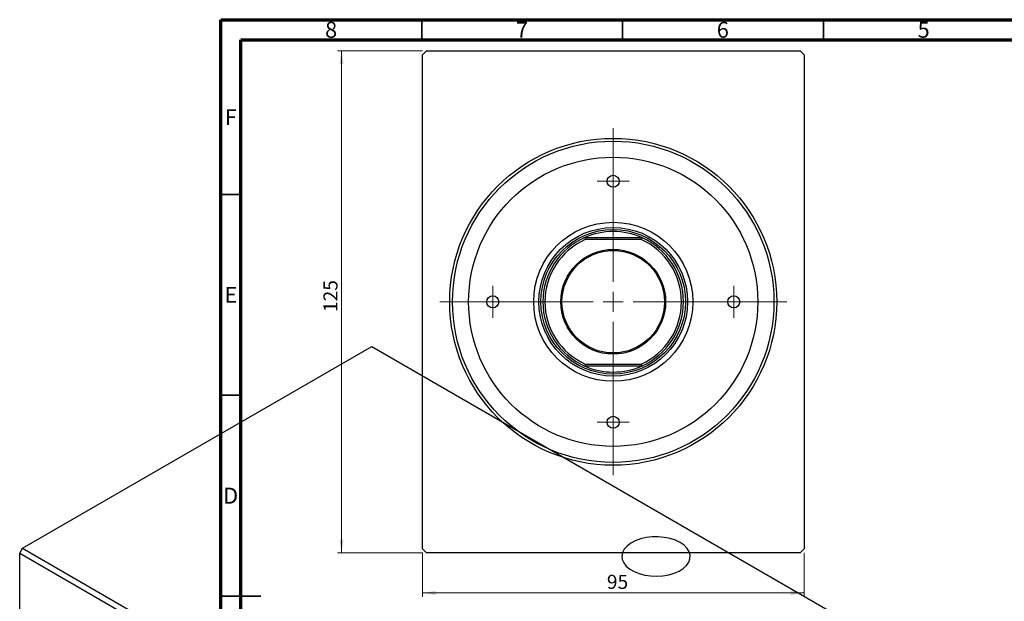
# Model space of a CAD drawing. Units: millimetres. Extents: x -35 to 462, y 5 to 292.
# Drawn here: x -35 to 210, y 147 to 292 of the extents above; entities that cross this region are included whole.
import ezdxf

# ---------------------------------------------------------------- set-up
doc = ezdxf.new("R2010")
doc.units = ezdxf.units.MM
doc.styles.add('SLDTEXTSTYLE0', font='TXT', dxfattribs={"width": 0.75})
doc.dimstyles.new('SLDDIMSTYLE2', dxfattribs={"dimtxt": 3.5, "dimasz": 3.302, "dimexe": 0, "dimexo": 0.0625, "dimgap": 0.875, "dimtad": 1, "dimdec": 0, "dimrnd": 1e-09, "dimzin": 12, "dimdsep": 46, "dimtxsty": 'SLDTEXTSTYLE0', "dimsah": 1, "dimcen": 0.09, "dimadec": 0, "dimazin": 3, "dimtfac": 1, "dimtdec": 0, "dimtofl": 0, "dimtmove": 0, "dimatfit": 3, "dimfxl": 1, "dimfrac": 2, "dimtolj": 1, "dimtzin": 12, "dimarcsym": 0})

# ---------------------------------------------------------------- blocks, each defined once
blk = doc.blocks.new('_D_4')
at = {"color": 7, "linetype": 'Continuous', "lineweight": 0}
for p, q in [((65.18, 159.26), (65.18, 148.26)), ((160.18, 159.26), (160.18, 148.26)), ((65.18, 149.26), (160.18, 149.26))]:
    blk.add_line(p, q, dxfattribs=at)
at = {"color": 7, "linetype": 'Continuous', "lineweight": 18}
for points in [[(65.18, 149.26), (68.48, 148.75), (68.48, 149.77)], [(160.18, 149.26), (156.87, 149.77), (156.87, 148.75)]]:
    blk.add_solid(points, dxfattribs=at)
at = {"color": 7, "linetype": 'Continuous', "lineweight": 18, "insert": (111.1, 153.77), "char_height": 3.5, "attachment_point": 1, "style": 'SLDTEXTSTYLE0'}
blk.add_mtext('95', dxfattribs=at)
blk = doc.blocks.new('_D_5')
at = {"color": 7, "linetype": 'Continuous', "lineweight": 0}
for p, q in [((65.18, 284.26), (44.06, 284.26)), ((45.06, 159.26), (45.06, 284.26)), ((65.18, 159.26), (44.06, 159.26))]:
    blk.add_line(p, q, dxfattribs=at)
at = {"color": 7, "linetype": 'Continuous', "lineweight": 18}
for points in [[(45.06, 284.26), (44.55, 280.96), (45.56, 280.96)], [(45.06, 159.26), (45.56, 162.56), (44.55, 162.56)]]:
    blk.add_solid(points, dxfattribs=at)
at = {"color": 7, "linetype": 'Continuous', "lineweight": 18, "insert": (40.54, 219.21), "char_height": 3.5, "attachment_point": 1, "rotation": 90, "style": 'SLDTEXTSTYLE0'}
blk.add_mtext('125', dxfattribs=at)
blk = doc.blocks.new('SW_CENTERMARKSYMBOL_3')
at = {"color": 0, "linetype": 'Continuous', "lineweight": 18}
for p, q in [((0, 5), (0, 43.2)), ((0, 0), (0, 2.5)), ((-5, 0), (-43.2, 0)), ((0, 0), (-2.5, 0)), ((0, 0), (0, -2.5)), ((0, 0), (2.5, 0)), ((5, 0), (43.2, 0)), ((0, -5), (0, -43.2))]:
    blk.add_line(p, q, dxfattribs=at)
blk = doc.blocks.new('SW_CENTERMARKSYMBOL_4')
at = {"color": 0, "linetype": 'Continuous', "lineweight": 18}
for p, q in [((0, 2.5), (0, 4)), ((0, 0), (0, 2.5)), ((-2.5, 0), (-4, 0)), ((0, 0), (-2.5, 0)), ((0, 0), (0, -2.5)), ((0, 0), (2.5, 0)), ((2.5, 0), (4, 0)), ((0, -2.5), (0, -4))]:
    blk.add_line(p, q, dxfattribs=at)
blk = doc.blocks.new('SW_CENTERMARKSYMBOL_5')
at = {"color": 0, "linetype": 'Continuous', "lineweight": 18}
for p, q in [((0, 2.5), (0, 4)), ((0, 0), (0, 2.5)), ((-2.5, 0), (-4, 0)), ((0, 0), (-2.5, 0)), ((0, 0), (0, -2.5)), ((0, 0), (2.5, 0)), ((2.5, 0), (4, 0)), ((0, -2.5), (0, -4))]:
    blk.add_line(p, q, dxfattribs=at)
blk = doc.blocks.new('SW_CENTERMARKSYMBOL_6')
at = {"color": 0, "linetype": 'Continuous', "lineweight": 18}
for p, q in [((0, 2.5), (0, 4)), ((0, 0), (0, 2.5)), ((-2.5, 0), (-4, 0)), ((0, 0), (-2.5, 0)), ((0, 0), (0, -2.5)), ((0, 0), (2.5, 0)), ((2.5, 0), (4, 0)), ((0, -2.5), (0, -4))]:
    blk.add_line(p, q, dxfattribs=at)
blk = doc.blocks.new('SW_CENTERMARKSYMBOL_7')
at = {"color": 0, "linetype": 'Continuous', "lineweight": 18}
for p, q in [((0, 2.5), (0, 4)), ((0, 0), (0, 2.5)), ((-2.5, 0), (-4, 0)), ((0, 0), (-2.5, 0)), ((0, 0), (0, -2.5)), ((0, 0), (2.5, 0)), ((2.5, 0), (4, 0)), ((0, -2.5), (0, -4))]:
    blk.add_line(p, q, dxfattribs=at)

msp = doc.modelspace()

# ---------------------------------------------------------------- linework, layer by layer
at = {"color": 7, "linetype": 'Continuous', "lineweight": 70}
for p, q in [((15, 5), (15, 292)), ((15, 292), (415, 292)), ((20, 10), (20, 287)), ((20, 287), (410, 287))]:
    msp.add_line(p, q, dxfattribs=at)
at = {"color": 7, "linetype": 'Continuous', "lineweight": 35}
for p, q in [((65, 287), (65, 292)), ((115, 287), (115, 292)), ((165, 287), (165, 292)), ((20, 248.5), (15, 248.5)), ((20, 198.5), (15, 198.5)), ((15, 148.5), (25, 148.5)), ((20, 148.5), (15, 148.5))]:
    msp.add_line(p, q, dxfattribs=at)
at = {"color": 7, "linetype": 'Continuous', "lineweight": 25}
for p, q in [((65.177, 283.258), (66.177, 284.258)), ((65.177, 160.258), (65.177, 283.258)), ((66.177, 284.258), (159.177, 284.258)), ((159.177, 284.258), (160.177, 283.258)), ((160.177, 283.258), (160.177, 160.258)), ((105.588, 237.758), (105.695, 237.258)), ((105.588, 237.758), (119.766, 237.758)), ((119.766, 237.758), (119.659, 237.258)), ((119.659, 237.258), (105.695, 237.258)), ((-34.361, 160.382), (52.613, 210.591)), ((52.613, 210.591), (187.67, 132.624)), ((105.695, 206.258), (105.588, 205.758)), ((105.695, 206.258), (119.659, 206.258)), ((119.659, 206.258), (119.766, 205.758)), ((119.766, 205.758), (105.588, 205.758)), ((-35.068, 159.157), (-34.361, 160.382)), ((-34.361, 160.382), (100.696, 82.415)), ((66.177, 159.258), (65.177, 160.258)), ((160.177, 160.258), (159.177, 159.258)), ((-35.068, 159.157), (99.989, 81.19)), ((-35.068, 83.219), (-35.068, 159.157)), ((159.177, 159.258), (66.177, 159.258))]:
    msp.add_line(p, q, dxfattribs=at)
at = {"color": 7, "linetype": 'Continuous', "lineweight": 25, "flags": 128}
msp.add_lwpolyline([(129.334, 161.811), (128.164, 162.374), (126.839, 162.808), (125.4, 163.099), (123.895, 163.237), (122.372, 163.217), (120.879, 163.04), (119.465, 162.713), (118.174, 162.245), (117.049, 161.651), (116.126, 160.951), (115.434, 160.168), (114.996, 159.325), (114.826, 158.451), (114.928, 157.573), (115.3, 156.72), (115.931, 155.919), (116.798, 155.196), (117.876, 154.574), (119.129, 154.073), (120.516, 153.709), (121.994, 153.494), (123.514, 153.435), (125.028, 153.534), (126.488, 153.787), (127.846, 154.186), (129.058, 154.719), (130.086, 155.368), (130.897, 156.113), (131.464, 156.93), (131.77, 157.791), (131.804, 158.671), (131.566, 159.54), (131.063, 160.37), (130.31, 161.135), (129.334, 161.811)], dxfattribs=at)
at = {"color": 7, "linetype": 'Continuous', "lineweight": 25}
for centre, radius in [((112.677, 221.758), 40.7), ((112.677, 221.758), 40), ((112.677, 221.758), 36), ((112.677, 251.758), 1.5), ((112.677, 221.758), 19.8), ((112.677, 221.758), 18.5), ((112.677, 221.758), 18), ((112.677, 221.758), 13.05), ((112.677, 221.758), 12.75), ((82.677, 221.758), 1.5), ((142.677, 221.758), 1.5), ((112.677, 191.758), 1.5)]:
    msp.add_circle(centre, radius, dxfattribs=at)
for radius, start, end in [(17.5, 113.89551, 246.10449), (17.5, 66.10449, 113.89551), (17.5, 293.89551, 66.10449), (17, 114.24963, 245.75037), (17, 294.24963, 65.75037), (17.5, 246.10449, 293.89551)]:
    msp.add_arc((112.677, 221.758), radius, start, end, dxfattribs=at)

# ---------------------------------------------------------------- block references
at = {"color": 7, "linetype": 'Continuous', "lineweight": 0}
for name, p in [('SW_CENTERMARKSYMBOL_3', (112.677, 221.758)), ('SW_CENTERMARKSYMBOL_4', (112.677, 251.758)), ('SW_CENTERMARKSYMBOL_7', (82.677, 221.758)), ('SW_CENTERMARKSYMBOL_5', (142.677, 221.758)), ('SW_CENTERMARKSYMBOL_6', (112.677, 191.758))]:
    msp.add_blockref(name, p, dxfattribs=at)

# ---------------------------------------------------------------- texts
at = {"color": 7, "linetype": 'Continuous', "lineweight": 0, "char_height": 3.969, "attachment_point": 2, "style": 'SLDTEXTSTYLE0'}
for s, insert in [('8', (42.46, 291.468)), ('7', (89.96, 291.468)), ('6', (139.96, 291.468)), ('5', (189.96, 291.468)), ('F', (17.458, 269.718)), ('E', (17.508, 225.468)), ('D', (17.453, 175.468))]:
    msp.add_mtext(s, dxfattribs=dict(at, insert=insert))

# ---------------------------------------------------------------- dimensions: what is measured, and where the dimension line sits
at = {"color": 7, "linetype": 'Continuous', "lineweight": 18}
dim = msp.add_linear_dim(base=(45.055, 284.258), p1=(66.177, 159.258), p2=(66.177, 284.258), angle=90, dimstyle='SLDDIMSTYLE2', dxfattribs=at)
dim.commit()
dim.dimension.update_dxf_attribs({"geometry": '_D_5', "text_midpoint": (45.055, 223.085), "dimtype": 160})
dim = msp.add_linear_dim(base=(160.177, 149.258), p1=(65.177, 160.258), p2=(160.177, 160.258), dimstyle='SLDDIMSTYLE2', dxfattribs=at)
dim.commit()
dim.dimension.update_dxf_attribs({"geometry": '_D_4', "text_midpoint": (113.689, 149.258), "dimtype": 160})

doc.saveas('drawing.dxf')
